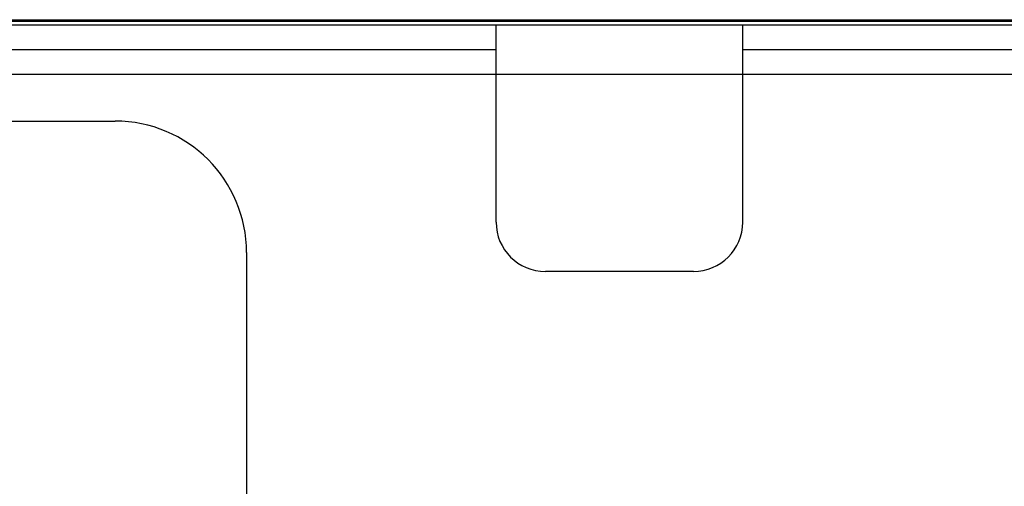
# Model space of a CAD drawing. Extents: x -1274.5 to -1198.1, y 493.8 to 560.2.
# Drawn here: x -1265.8 to -1265.1, y 501.2 to 501.6 of the extents above; entities that cross this region are included whole.
import ezdxf

# ---------------------------------------------------------------- set-up
doc = ezdxf.new("R2010")
doc.units = 0
doc.layers.get('0').update_dxf_attribs({"linetype": 'CONTINUOUS'})
doc.layers.add('G5-RACK', color=200, linetype='CONTINUOUS')

# ---------------------------------------------------------------- blocks, each defined once
blk = doc.blocks.new('G5-ORGANIZADOR-DE-CABOS')
at = {"color": 7, "linetype": 'Continuous'}
for p, q in [((-0.224793, 0.04445), (0.224793, 0.04445)), ((0.064773, 0.032244), (0.064773, 0.04445)), ((0.08003, 0.032244), (0.08003, 0.04445)), ((0.064773, 0.041399), (0.08003, 0.041399)), ((0.076979, 0.029193), (0.067824, 0.029193))]:
    blk.add_line(p, q, dxfattribs=at)
at = {"color": 3, "linetype": 'Continuous'}
for p, q in [((0.007649, 0.042924), (0.064773, 0.042924)), ((0.08003, 0.042924), (0.145963, 0.042924)), ((0.007649, 0.041399), (0.064773, 0.041399)), ((0.08003, 0.041399), (0.145963, 0.041399)), ((0.007649, 0.0385), (0.041195, 0.0385)), ((0.049332, 0.030362), (0.049332, 0.014088))]:
    blk.add_line(p, q, dxfattribs=at)
blk.add_arc((0.041195, 0.030362), 0.008137, 0, 90, dxfattribs=at)
at = {"color": 7, "linetype": 'Continuous'}
for centre, start, end in [((0.067824, 0.032244), 180, 270), ((0.076979, 0.032244), 270, 0)]:
    blk.add_arc(centre, 0.003051, start, end, dxfattribs=at)
blk = doc.blocks.new('VOICE PANEL')
at = {"linetype": 'Continuous'}
for p, q in [((7.42828, -0.33885), (0.06203, -0.33885)), ((0.25123, -0.33703), (7.23909, -0.33703))]:
    blk.add_line(p, q, dxfattribs=at)

msp = doc.modelspace()

# ---------------------------------------------------------------- block references
at = {"xscale": 0.7850136416946043, "yscale": 0.7850136416946043, "zscale": 0.7850136416946043}
msp.add_blockref('VOICE PANEL', (-1269.15056, 501.83361), dxfattribs=at)
at = {"layer": 'G5-RACK', "xscale": 12, "yscale": 12, "zscale": 12}
msp.add_blockref('G5-ORGANIZADOR-DE-CABOS', (-1266.21041, 501.03179), dxfattribs=at)

doc.saveas('drawing.dxf')
